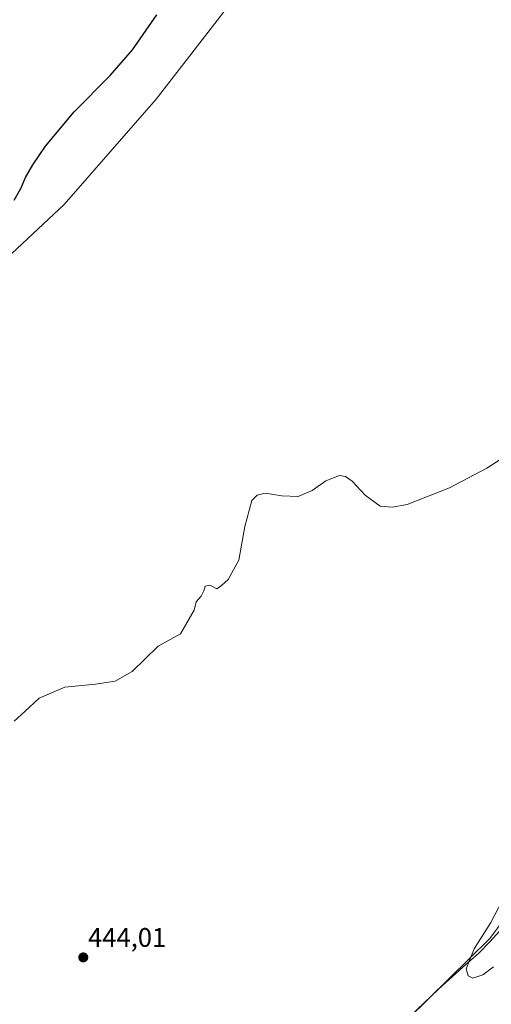
# Model space of a CAD drawing. Units: metres. Extents: x 641702 to 645166, y 4722942 to 4725327.
# Drawn here: x 643797 to 643972, y 4724298 to 4724665 of the extents above; entities that cross this region are included whole.
import ezdxf
from ezdxf.enums import TextEntityAlignment as Align

# ---------------------------------------------------------------- set-up
doc = ezdxf.new("R2010")
doc.units = ezdxf.units.M
doc.header["$MEASUREMENT"] = 0
for name, color, linetype, lineweight in [('Carátula', 7, 'Continuous', 5), ('Cultivos herbáceos CxS', 92, 'Continuous', 0), ('Curva de nivel maestra', 36, 'Continuous', 30), ('Curva de nivel normal', 36, 'Continuous', 0), ('Espacio natural protegido', 2, 'Continuous', 13), ('Espacio natural protegido CxS', 2, 'Continuous', 0), ('Matorral', 135, 'Continuous', 0), ('Matorral CxS', 135, 'Continuous', 0), ('Pastizal CxS', 92, 'Continuous', 0), ('Punto de cota en terreno', 7, 'Continuous', 0), ('Rótulo de punto de cota en terreno', 19, 'Continuous', 0)]:
    doc.layers.add(name, color=color, linetype=linetype, lineweight=lineweight)
doc.styles.add('Arial', font='txt', dxfattribs={"height": 0.2})

# ---------------------------------------------------------------- blocks, each defined once
blk = doc.blocks.new('*U166')
at = {"layer": 'Matorral CxS', "color": 135, "linetype": 'Continuous', "lineweight": 0}
blk.add_polyline3d([(643941.63, 4724293.01, 444.63), (643971.84, 4724322.88, 444.84), (643980.52, 4724334.36, 444.82), (643985.11, 4724345.55, 444.95), (643993.89, 4724369.34, 445.02), (644017.36, 4724411.4, 445.16), (644042.68, 4724455.42, 445.44), (644070.25, 4724508.41, 445.35), (644111.42, 4724534.13, 444.59), (644144.23, 4724605.03, 444.27), (644167.51, 4724663.24, 444.64), (644147.4, 4724706.63, 444.98)], dxfattribs=at)
blk = doc.blocks.new('*U170')
at = {"layer": 'Espacio natural protegido', "color": 2, "linetype": 'Continuous', "lineweight": 13}
blk.add_polyline3d([(643925.84, 4724278.25, 444.69), (643952.79, 4724304.02, 444.7), (643961.78, 4724312.17, 444.76), (643967.79, 4724317.34, 444.87), (643971.92, 4724321.6, 444.86), (643976.88, 4724327.08, 444.82)], dxfattribs=at)
blk = doc.blocks.new('*U198')
at = {"layer": 'Curva de nivel maestra', "color": 36, "linetype": 'Continuous', "lineweight": 30}
blk.add_polyline3d([(643794.7, 4724598.01, 450), (643797.17, 4724602.36, 450), (643798.83, 4724606.44, 450), (643801.59, 4724611.11, 450), (643806.38, 4724618.07, 450), (643816.97, 4724630.91, 450), (643830.47, 4724644.39, 450), (643838.73, 4724653.99, 450), (643847.85, 4724667.01, 450)], dxfattribs=at)
blk = doc.blocks.new('5PATER')
at = {"layer": 'Carátula', "linetype": 'Continuous', "lineweight": 5}
h = blk.add_hatch(color=250, dxfattribs=at)
edge = h.paths.add_edge_path()
edge.add_ellipse((0, 0.01), major_axis=(-1.33, -1.34), ratio=0.999422, start_angle=0, end_angle=360)

msp = doc.modelspace()

# ---------------------------------------------------------------- linework, layer by layer
at = {"layer": 'Cultivos herbáceos CxS', "color": 92, "linetype": 'Continuous', "lineweight": 0}
for points in [[(643777.32, 4724728.74, 450.09), (643773.95, 4724694.3, 449.95), (643769.03, 4724660.63, 449.39), (643759.31, 4724625.77, 448.77), (643751.2, 4724583.62, 449.28), (643740.67, 4724556.06, 446.76), (643749.82, 4724551.78, 446.75), (643757.48, 4724550.75, 446.72), (643778.06, 4724563.47, 446.49), (643813.25, 4724596.36, 446.58), (643847.62, 4724635.58, 446.69), (643890.37, 4724690.96, 446.92), (643903.09, 4724711.06, 446.77), (643930.94, 4724755.16, 447.2), (643961.95, 4724800, 447.39), (643969.64, 4724816, 447.31), (643970.78, 4724818.37, 447.21), (643971.93, 4724820.76, 447.24), (643977.46, 4724832.27, 447.36), (643990.19, 4724872.08, 448.46), (643993.37, 4724887.77, 448.98), (644001.81, 4724910.48, 448.66)], [(644147.4, 4724706.63, 444.98), (644167.51, 4724663.24, 444.64), (644144.23, 4724605.03, 444.27), (644111.42, 4724534.13, 444.59), (644070.25, 4724508.41, 445.35), (644042.68, 4724455.42, 445.44), (644017.36, 4724411.4, 445.16), (643993.89, 4724369.34, 445.02), (643985.11, 4724345.55, 444.95), (643980.52, 4724334.36, 444.82), (643971.84, 4724322.88, 444.84), (643941.63, 4724293.01, 444.63)], [(643778.06, 4724563.47, 446.49), (643813.26, 4724596.36, 446.58), (643847.62, 4724635.58, 446.69), (643890.37, 4724690.95, 446.92)], [(644166.48, 4724665.47, 444.6), (644167.51, 4724663.24, 444.64), (644144.22, 4724605.03, 444.27), (644111.42, 4724534.13, 444.59), (644070.25, 4724508.41, 445.35), (644042.68, 4724455.42, 445.44), (644017.36, 4724411.4, 445.16), (643993.89, 4724369.34, 445.02), (643985.11, 4724345.55, 444.95), (643980.52, 4724334.36, 444.82), (643971.84, 4724322.88, 444.84), (643941.63, 4724293.01, 444.63)]]:
    msp.add_polyline3d(points, dxfattribs=at)
at = {"layer": 'Curva de nivel normal', "color": 36, "linetype": 'Continuous', "lineweight": 0}
for points in [[(643794.7, 4724403.81, 445), (643798.58, 4724407.48, 445), (643804.03, 4724412.41, 445), (643813.54, 4724416.5, 445), (643824.97, 4724417.6, 445), (643832.25, 4724418.75, 445), (643838.62, 4724422.3, 445), (643848.31, 4724431.81, 445), (643856.64, 4724436.34, 445), (643861.75, 4724445.17, 445), (643862.53, 4724448.34, 445), (643864.34, 4724450.34, 445), (643865.38, 4724452.34, 445), (643865.82, 4724454.12, 445), (643867.56, 4724454.45, 445), (643870.23, 4724453.12, 445), (643871.89, 4724454.34, 445), (643874.45, 4724456.67, 445), (643878.42, 4724463.84, 445), (643880.57, 4724476.37, 445), (643883.23, 4724486.05, 445), (643885.16, 4724488.09, 445), (643888.13, 4724488.81, 445), (643894.38, 4724487.74, 445), (643900.53, 4724487.54, 445), (643905.73, 4724489.77, 445), (643910.8, 4724493.4, 445), (643915.93, 4724495.42, 445), (643918.06, 4724494.99, 445), (643920.63, 4724493.22, 445), (643925.44, 4724488.07, 445), (643931.03, 4724483.99, 445), (643935.51, 4724483.52, 445), (643941.04, 4724484.55, 445), (643956.9, 4724490.77, 445), (643970.73, 4724498.1, 445), (643991.98, 4724511.82, 445)], [(643978.1, 4724339.99, 445), (643972.31, 4724328.76, 445), (643966.07, 4724319.01, 445), (643963.09, 4724311.5, 445), (643963.77, 4724308.88, 445), (643965.58, 4724308.11, 445), (643969.29, 4724309.36, 445), (643973.2, 4724312.24, 445)]]:
    msp.add_polyline3d(points, dxfattribs=at)
at = {"layer": 'Espacio natural protegido CxS', "color": 2, "linetype": 'Continuous', "lineweight": 0}
msp.add_polyline3d([(643925.84, 4724278.25, 444.69), (643952.79, 4724304.02, 444.7), (643961.78, 4724312.17, 444.76), (643967.79, 4724317.34, 444.87), (643971.92, 4724321.6, 444.86), (643976.88, 4724327.08, 444.82)], dxfattribs=at)
msp.add_polyline3d([(643925.84, 4724278.25, 444.69), (643952.79, 4724304.02, 444.7), (643961.78, 4724312.17, 444.76), (643967.79, 4724317.34, 444.87), (643971.92, 4724321.6, 444.86), (643976.88, 4724327.08, 444.82)], dxfattribs=at)
at = {"layer": 'Matorral', "color": 135, "linetype": 'Continuous', "lineweight": 0}
msp.add_polyline3d([(644166.48, 4724665.47, 444.6), (644167.51, 4724663.24, 444.64), (644144.22, 4724605.03, 444.27), (644111.42, 4724534.13, 444.59), (644070.25, 4724508.41, 445.35), (644042.68, 4724455.42, 445.44), (644017.36, 4724411.4, 445.16), (643993.89, 4724369.34, 445.02), (643985.11, 4724345.55, 444.95), (643980.52, 4724334.36, 444.82), (643971.84, 4724322.88, 444.84), (643941.63, 4724293.01, 444.63)], dxfattribs=at)
at = {"layer": 'Pastizal CxS', "color": 92, "linetype": 'Continuous', "lineweight": 0}
for points in [[(643777.32, 4724728.74, 450.09), (643773.95, 4724694.3, 449.95), (643769.03, 4724660.63, 449.39), (643759.31, 4724625.77, 448.77), (643751.2, 4724583.62, 449.28), (643740.67, 4724556.06, 446.76), (643749.82, 4724551.78, 446.75), (643757.48, 4724550.75, 446.72), (643778.06, 4724563.47, 446.49), (643813.25, 4724596.36, 446.58), (643847.62, 4724635.58, 446.69), (643890.37, 4724690.96, 446.92), (643903.09, 4724711.06, 446.77), (643930.94, 4724755.16, 447.2), (643961.95, 4724800, 447.39), (643969.64, 4724816, 447.31), (643970.78, 4724818.37, 447.21), (643971.93, 4724820.76, 447.24), (643977.46, 4724832.27, 447.36), (643990.19, 4724872.08, 448.46), (643993.37, 4724887.77, 448.98), (644001.81, 4724910.48, 448.66)], [(643890.37, 4724690.95, 446.92), (643847.62, 4724635.58, 446.69), (643813.26, 4724596.36, 446.58), (643778.06, 4724563.47, 446.49)]]:
    msp.add_polyline3d(points, dxfattribs=at)

# ---------------------------------------------------------------- block references
at = {"layer": 'Curva de nivel maestra', "color": 36, "linetype": 'Continuous', "lineweight": 30}
msp.add_blockref('*U198', (0, 0), dxfattribs=at)
at = {"layer": 'Espacio natural protegido', "color": 2, "linetype": 'Continuous', "lineweight": 13}
msp.add_blockref('*U170', (0, 0), dxfattribs=at)
at = {"layer": 'Matorral CxS', "color": 135, "linetype": 'Continuous', "lineweight": 0}
msp.add_blockref('*U166', (0, 0), dxfattribs=at)
at = {"layer": 'Punto de cota en terreno', "linetype": 'Continuous', "lineweight": 0}
msp.add_blockref('5PATER', (643820.41, 4724315.79, 444.01), dxfattribs=at)

# ---------------------------------------------------------------- texts
at = {"layer": 'Rótulo de punto de cota en terreno', "color": 19, "linetype": 'Continuous', "lineweight": 0, "style": 'Arial'}
msp.add_text('444,01', height=7, dxfattribs=at).set_placement((643822.17, 4724317.55), align=Align.BOTTOM_LEFT)

doc.saveas('drawing.dxf')
